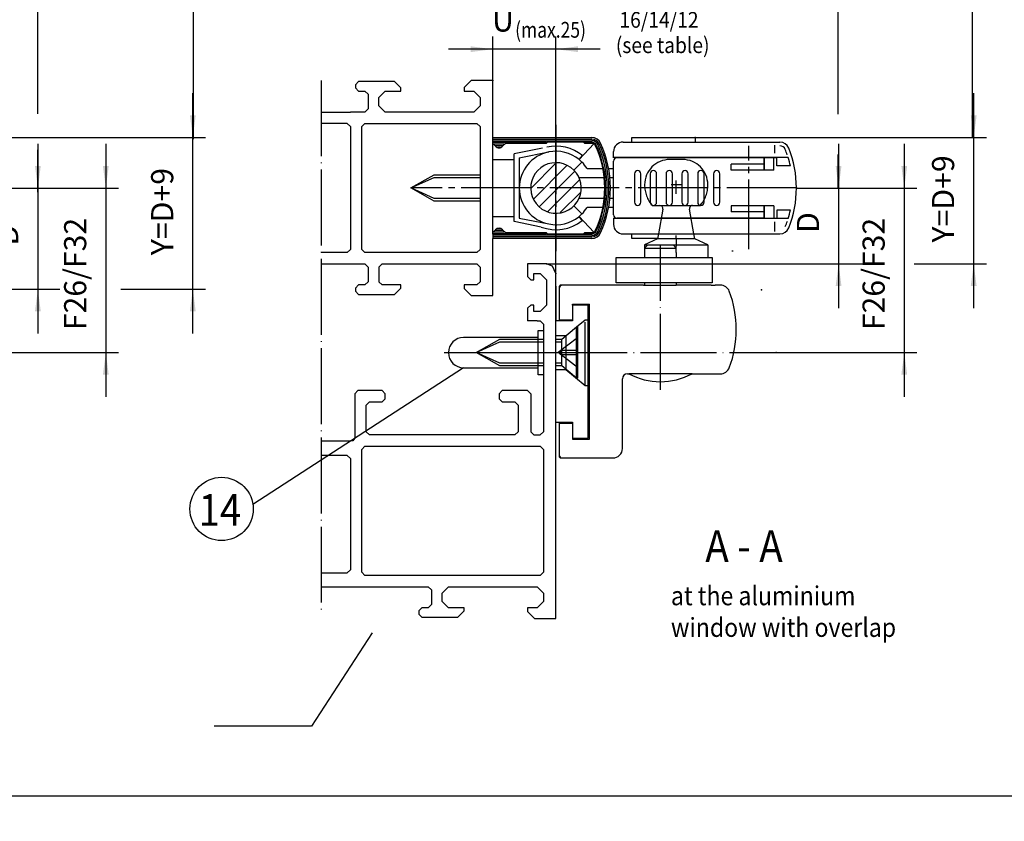
# Model space of a CAD drawing. Units: millimetres. Extents: x -1291 to -460, y 1049 to 1633.
# Drawn here: x -1056 to -901, y 1296 to 1423 of the extents above; entities that cross this region are included whole.
import ezdxf

# ---------------------------------------------------------------- set-up
doc = ezdxf.new("R2010")
doc.units = ezdxf.units.MM
for name, pattern in [('DASH_CENTER', [14, 11, -1, 1, -1]), ('DOT_CENTER', [14, 12, -1, 0, -1]), ('LONG_DASHED', [15, 10, -5])]:
    doc.linetypes.add(name, pattern=pattern)
doc.layers.add('1', color=7, linetype='Continuous')
doc.layers.add('VollBreit', color=7, linetype='Continuous')
doc.styles.add('CONVERTER_13', font='txt.shx', dxfattribs={"width": 0.891})
doc.styles.add('CONVERTER_14', font='txt.shx', dxfattribs={"width": 0.81})
doc.dimstyles.new('ME10_DIM_13', dxfattribs={"dimtxt": 3.5, "dimasz": 3.5, "dimexe": 2, "dimexo": 0, "dimgap": 2, "dimtad": 1, "dimzin": 12, "dimdsep": 46, "dimtxsty": 'CONVERTER_14', "dimsah": 1, "dimcen": 0.09, "dimclrd": 3, "dimclre": 3, "dimclrt": 4, "dimadec": 0, "dimazin": 0, "dimtfac": 1, "dimtdec": 4, "dimtix": 1, "dimtmove": 0, "dimatfit": 3, "dimfxl": 1, "dimtolj": 1, "dimtzin": 0, "dimarcsym": 0})
doc.dimstyles.new('ME10_DIM_17', dxfattribs={"dimtxt": 3.5, "dimasz": 3.5, "dimexe": 2, "dimexo": 0, "dimgap": 2, "dimtad": 1, "dimzin": 12, "dimdsep": 46, "dimtxsty": 'CONVERTER_14', "dimsah": 1, "dimcen": 0.09, "dimclrd": 3, "dimclre": 3, "dimclrt": 4, "dimadec": 0, "dimazin": 0, "dimtfac": 1, "dimtdec": 4, "dimtix": 1, "dimtmove": 0, "dimatfit": 3, "dimfxl": 1, "dimtolj": 1, "dimtzin": 0, "dimarcsym": 0})
doc.dimstyles.new('ME10_DIM_18', dxfattribs={"dimtxt": 3.5, "dimasz": 3.5, "dimexe": 2, "dimexo": 0, "dimgap": 2, "dimtad": 1, "dimzin": 12, "dimdsep": 46, "dimtxsty": 'CONVERTER_14', "dimsah": 1, "dimcen": 0.09, "dimclrd": 3, "dimclre": 3, "dimclrt": 4, "dimadec": 0, "dimazin": 0, "dimtfac": 1, "dimtdec": 4, "dimtix": 1, "dimtmove": 0, "dimatfit": 3, "dimfxl": 1, "dimtolj": 1, "dimtzin": 0, "dimarcsym": 0})
doc.dimstyles.new('ME10_DIM_19', dxfattribs={"dimtxt": 3.5, "dimasz": 3.5, "dimexe": 2, "dimexo": 0, "dimgap": 2, "dimtad": 1, "dimzin": 12, "dimdsep": 46, "dimtxsty": 'CONVERTER_14', "dimsah": 1, "dimcen": 0.09, "dimclrd": 3, "dimclre": 3, "dimclrt": 4, "dimadec": 0, "dimazin": 0, "dimtfac": 1, "dimtdec": 4, "dimtix": 1, "dimtmove": 0, "dimatfit": 3, "dimfxl": 1, "dimtolj": 1, "dimtzin": 0, "dimarcsym": 0})
doc.dimstyles.new('ME10_DIM_20', dxfattribs={"dimtxt": 3.5, "dimasz": 3.5, "dimexe": 2, "dimexo": 0, "dimgap": 2, "dimtad": 1, "dimzin": 12, "dimdsep": 46, "dimtxsty": 'CONVERTER_14', "dimsah": 1, "dimcen": 0.09, "dimclrd": 3, "dimclre": 3, "dimclrt": 4, "dimadec": 0, "dimazin": 0, "dimtfac": 1, "dimtdec": 4, "dimtix": 1, "dimtmove": 0, "dimatfit": 3, "dimfxl": 1, "dimtolj": 1, "dimtzin": 0, "dimarcsym": 0})
doc.dimstyles.new('ME10_DIM_22', dxfattribs={"dimtxt": 3.5, "dimasz": 3.5, "dimexe": 2, "dimexo": 0, "dimgap": 2, "dimtad": 1, "dimzin": 12, "dimdsep": 46, "dimtxsty": 'CONVERTER_14', "dimsah": 1, "dimcen": 0.09, "dimclrd": 3, "dimclre": 3, "dimclrt": 4, "dimadec": 0, "dimazin": 0, "dimtfac": 1, "dimtdec": 4, "dimtix": 1, "dimtmove": 0, "dimatfit": 3, "dimfxl": 1, "dimtolj": 1, "dimtzin": 0, "dimarcsym": 0})
doc.dimstyles.new('ME10_DIM_23', dxfattribs={"dimtxt": 3.5, "dimasz": 3.5, "dimexe": 2, "dimexo": 0, "dimgap": 2, "dimtad": 1, "dimzin": 12, "dimdsep": 46, "dimtxsty": 'CONVERTER_14', "dimsah": 1, "dimcen": 0.09, "dimclrd": 3, "dimclre": 3, "dimclrt": 4, "dimadec": 0, "dimazin": 0, "dimtfac": 1, "dimtdec": 4, "dimtix": 1, "dimtmove": 0, "dimatfit": 3, "dimfxl": 1, "dimtolj": 1, "dimtzin": 0, "dimarcsym": 0})

# ---------------------------------------------------------------- blocks, each defined once
blk = doc.blocks.new('*D62')
at = {"layer": '1', "color": 3, "linetype": 'Continuous', "transparency": 16777216}
for p, q in [((-981.47, 1413.23), (-981.47, 1420.16)), ((-971.47, 1382.73), (-971.47, 1420.16)), ((-981.47, 1418.16), (-988.47, 1418.16)), ((-971.47, 1418.16), (-981.47, 1418.16)), ((-964.47, 1418.16), (-971.47, 1418.16))]:
    blk.add_line(p, q, dxfattribs=at)
at = {"layer": '1', "color": 3, "transparency": 16777216}
for points in [[(-984.97, 1417.7), (-984.97, 1418.62), (-981.47, 1418.16)], [(-967.97, 1418.62), (-967.97, 1417.7), (-971.47, 1418.16)]]:
    blk.add_solid(points, dxfattribs=at)
at = {"layer": '1', "color": 4, "transparency": 16777216, "insert": (-981.57, 1419.85), "char_height": 3.5, "attachment_point": 7, "rotation": 0.0003, "line_spacing_factor": 0.60024, "style": 'CONVERTER_14'}
blk.add_mtext('Ü', dxfattribs=at)
blk = doc.blocks.new('*D66')
at = {"layer": '1', "color": 3, "linetype": 'Continuous', "transparency": 16777216}
for p, q in [((-1053.36, 1403.23), (-1053.36, 1396.23)), ((-1057.59, 1396.23), (-1051.36, 1396.23)), ((-1053.36, 1396.23), (-1053.36, 1380.23)), ((-1109.32, 1380.23), (-1051.36, 1380.23)), ((-1053.36, 1380.23), (-1053.36, 1373.23))]:
    blk.add_line(p, q, dxfattribs=at)
at = {"layer": '1', "color": 3, "transparency": 16777216}
for points in [[(-1053.82, 1399.73), (-1052.9, 1399.73), (-1053.36, 1396.23)], [(-1052.9, 1376.73), (-1053.82, 1376.73), (-1053.36, 1380.23)]]:
    blk.add_solid(points, dxfattribs=at)
at = {"layer": '1', "color": 4, "transparency": 16777216, "insert": (-1055.36, 1387.13), "char_height": 3.5, "attachment_point": 7, "rotation": 90, "line_spacing_factor": 0.60024, "style": 'CONVERTER_14'}
blk.add_mtext('D', dxfattribs=at)
blk = doc.blocks.new('*D67')
at = {"layer": '1', "color": 3, "linetype": 'Continuous', "transparency": 16777216}
for p, q in [((-1042.62, 1403.23), (-1042.62, 1396.23)), ((-1057.59, 1396.23), (-1040.62, 1396.23)), ((-1042.62, 1396.23), (-1042.62, 1370.23)), ((-1103.57, 1370.23), (-1040.62, 1370.23)), ((-1042.62, 1370.23), (-1042.62, 1363.23))]:
    blk.add_line(p, q, dxfattribs=at)
at = {"layer": '1', "color": 3, "transparency": 16777216}
for points in [[(-1043.08, 1399.73), (-1042.16, 1399.73), (-1042.62, 1396.23)], [(-1042.16, 1366.73), (-1043.08, 1366.73), (-1042.62, 1370.23)]]:
    blk.add_solid(points, dxfattribs=at)
at = {"layer": '1', "color": 4, "transparency": 16777216, "insert": (-1044.62, 1373.78), "char_height": 3.5, "attachment_point": 7, "rotation": 90, "line_spacing_factor": 0.60024, "style": 'CONVERTER_14'}
blk.add_mtext('F26/F32', dxfattribs=at)
blk = doc.blocks.new('*D68')
at = {"layer": '1', "color": 3, "linetype": 'Continuous', "transparency": 16777216}
for p, q in [((-926.8, 1403.23), (-926.8, 1396.23)), ((-933.47, 1396.23), (-924.8, 1396.23)), ((-926.8, 1396.23), (-926.8, 1384.23)), ((-972.97, 1384.23), (-924.8, 1384.23)), ((-926.8, 1384.23), (-926.8, 1377.23))]:
    blk.add_line(p, q, dxfattribs=at)
at = {"layer": '1', "color": 3, "transparency": 16777216}
for points in [[(-927.26, 1399.73), (-926.34, 1399.73), (-926.8, 1396.23)], [(-926.34, 1380.73), (-927.26, 1380.73), (-926.8, 1384.23)]]:
    blk.add_solid(points, dxfattribs=at)
at = {"layer": '1', "color": 4, "transparency": 16777216, "insert": (-928.8, 1389.13), "char_height": 3.5, "attachment_point": 7, "rotation": 90, "line_spacing_factor": 0.60024, "style": 'CONVERTER_14'}
blk.add_mtext('D', dxfattribs=at)
blk = doc.blocks.new('*D69')
at = {"layer": '1', "color": 3, "linetype": 'Continuous', "transparency": 16777216}
for p, q in [((-916.42, 1403.23), (-916.42, 1396.23)), ((-933.47, 1396.23), (-914.42, 1396.23)), ((-916.42, 1396.23), (-916.42, 1370.23)), ((-936.66, 1370.23), (-914.42, 1370.23)), ((-916.42, 1370.23), (-916.42, 1363.23))]:
    blk.add_line(p, q, dxfattribs=at)
at = {"layer": '1', "color": 3, "transparency": 16777216}
for points in [[(-916.88, 1399.73), (-915.96, 1399.73), (-916.42, 1396.23)], [(-915.96, 1366.73), (-916.88, 1366.73), (-916.42, 1370.23)]]:
    blk.add_solid(points, dxfattribs=at)
at = {"layer": '1', "color": 4, "transparency": 16777216, "insert": (-918.42, 1373.78), "char_height": 3.5, "attachment_point": 7, "rotation": 90, "line_spacing_factor": 0.60024, "style": 'CONVERTER_14'}
blk.add_mtext('F26/F32', dxfattribs=at)
blk = doc.blocks.new('*D71')
at = {"layer": '1', "color": 3, "linetype": 'Continuous', "transparency": 16777216}
for p, q in [((-1028.87, 1404.23), (-1028.87, 1411.23)), ((-1077.32, 1404.23), (-1026.87, 1404.23)), ((-1028.87, 1380.23), (-1028.87, 1404.23)), ((-1109.32, 1380.23), (-1049.88, 1380.23)), ((-1040.25, 1380.23), (-1026.87, 1380.23)), ((-1028.87, 1373.23), (-1028.87, 1380.23))]:
    blk.add_line(p, q, dxfattribs=at)
at = {"layer": '1', "color": 3, "transparency": 16777216}
for points in [[(-1029.33, 1407.73), (-1028.41, 1407.73), (-1028.87, 1404.23)], [(-1028.41, 1376.73), (-1029.33, 1376.73), (-1028.87, 1380.23)]]:
    blk.add_solid(points, dxfattribs=at)
at = {"layer": '1', "color": 4, "transparency": 16777216, "insert": (-1030.87, 1385.62), "char_height": 3.5, "attachment_point": 7, "rotation": 90, "line_spacing_factor": 0.60024, "style": 'CONVERTER_14'}
blk.add_mtext('Y=D+9', dxfattribs=at)
blk = doc.blocks.new('*D72')
at = {"layer": '1', "color": 3, "linetype": 'Continuous', "transparency": 16777216}
for p, q in [((-905.44, 1404.23), (-905.44, 1411.23)), ((-949.47, 1404.23), (-903.44, 1404.23)), ((-905.44, 1384.23), (-905.44, 1404.23)), ((-972.97, 1384.23), (-922.95, 1384.23)), ((-914.83, 1384.23), (-903.44, 1384.23)), ((-905.44, 1377.23), (-905.44, 1384.23))]:
    blk.add_line(p, q, dxfattribs=at)
at = {"layer": '1', "color": 3, "transparency": 16777216}
for points in [[(-905.91, 1407.73), (-904.98, 1407.73), (-905.44, 1404.23)], [(-904.98, 1380.73), (-905.91, 1380.73), (-905.44, 1384.23)]]:
    blk.add_solid(points, dxfattribs=at)
at = {"layer": '1', "color": 4, "transparency": 16777216, "insert": (-907.44, 1387.62), "char_height": 3.5, "attachment_point": 7, "rotation": 90, "line_spacing_factor": 0.60024, "style": 'CONVERTER_14'}
blk.add_mtext('Y=D+9', dxfattribs=at)
blk = doc.blocks.new('Einbauzeichnung__38', base_point=(-762.8, 1296.2))
at = {"color": 1, "linetype": 'Continuous'}
blk.add_line((-762.8, 1296.2), (-762.8, 1296.2), dxfattribs=at)
blk = doc.blocks.new('Profile__39', base_point=(-762.8, 1296.2))
at = {"layer": '1'}
blk.add_blockref('Einbauzeichnung__38', (-762.8, 1296.2), dxfattribs=at)
blk = doc.blocks.new('rahmen__40', base_point=(-762.8, 1296.2))
at = {"layer": '1'}
blk.add_blockref('Profile__39', (-762.8, 1296.2), dxfattribs=at)
blk = doc.blocks.new('Schnitt_A-A', base_point=(-762.8, 1296.2))
at = {"color": 1, "linetype": 'Continuous'}
blk.add_line((-762.8, 1296.2), (-762.8, 1296.2), dxfattribs=at)
blk = doc.blocks.new('40444-1-0125', base_point=(-938.97, 1380.15))
at = {"color": 7}
blk.add_point((-938.97, 1380.15), dxfattribs=at)
blk = doc.blocks.new('40444-0-001', base_point=(-853.25, 1341.21))
at = {"layer": 'VollBreit', "color": 7, "linetype": 'LONG_DASHED'}
blk.add_line((-943.49, 1386.23), (-943.7, 1386.23), dxfattribs=at)
for name in ['rahmen__40', 'Schnitt_A-A']:
    blk.add_blockref(name, (-762.8, 1296.2))
at = {"layer": '1'}
blk.add_blockref('40444-1-0125', (-938.97, 1380.15), dxfattribs=at)
blk = doc.blocks.new('Kappe', base_point=(-996.74, 1357.13))
at = {"color": 4, "linetype": 'Continuous'}
for p, q in [((-1112.02, 1372.63), (-1123.82, 1372.63)), ((-1112.02, 1373.73), (-1111.22, 1373.73)), ((-1112.02, 1366.73), (-1112.02, 1373.73)), ((-974.27, 1372.63), (-986.07, 1372.63)), ((-974.27, 1366.73), (-974.27, 1373.73)), ((-974.27, 1373.73), (-973.47, 1373.73)), ((-868.05, 1371.73), (-867.25, 1371.73)), ((-868.05, 1364.73), (-868.05, 1371.73)), ((-868.05, 1370.63), (-879.85, 1370.63)), ((-1123.82, 1367.83), (-1112.02, 1367.83)), ((-1111.22, 1366.73), (-1112.02, 1366.73)), ((-986.07, 1367.83), (-974.27, 1367.83)), ((-973.47, 1366.73), (-974.27, 1366.73)), ((-879.85, 1365.83), (-868.05, 1365.83)), ((-867.25, 1364.73), (-868.05, 1364.73))]:
    blk.add_line(p, q, dxfattribs=at)
at = {"color": 3, "linetype": 'DASH_CENTER'}
for p, q in [((-1123.72, 1370.23), (-1111.22, 1370.23)), ((-985.97, 1370.23), (-973.47, 1370.23)), ((-879.75, 1368.23), (-867.25, 1368.23))]:
    blk.add_line(p, q, dxfattribs=at)
at = {"color": 4, "linetype": 'Continuous'}
for centre, start, end in [((-1123.82, 1370.23), 90, 180), ((-986.07, 1370.23), 90, 180), ((-1123.82, 1370.23), 180, 270), ((-986.07, 1370.23), 180, 270), ((-879.85, 1368.23), 90, 180), ((-879.85, 1368.23), 180, 270)]:
    blk.add_arc(centre, 2.4, start, end, dxfattribs=at)
at = {"layer": '1', "color": 3, "linetype": 'Continuous'}
blk.add_line((-986.07, 1367.83), (-1019.38, 1346.23), dxfattribs=at)
at = {"layer": '1', "color": 4, "linetype": 'Continuous'}
blk.add_circle((-1024.33, 1345.53), 5, dxfattribs=at)
at = {"layer": '1', "color": 4, "style": 'CONVERTER_13', "width": 0.891}
blk.add_text('14', height=5, dxfattribs=at).set_placement((-1027.97, 1342.87))
blk = doc.blocks.new('TO0', base_point=(-875.497, 1341.241))
at = {"layer": '1', "linetype": 'Continuous'}
h = blk.add_hatch(dxfattribs=at)
h.set_pattern_fill('_USER', color=3, scale=1.5, angle=45, pattern_type=0)
h.set_pattern_definition([(45, (0, 0), (-1.0606602, 1.0606602), [])])
h.paths.add_polyline_path([(-975.467, 1396.234), (-975.325, 1395.178), (-974.954, 1394.273), (-974.183, 1393.297), (-973.639, 1392.875), (-973.042, 1392.557), (-972.088, 1392.282), (-971.467, 1392.234), (-970.209, 1392.437), (-969.297, 1392.874), (-968.639, 1393.405), (-967.801, 1394.634), (-967.467, 1396.234), (-967.676, 1397.509), (-968.188, 1398.524), (-969.161, 1399.502), (-970.295, 1400.058), (-972.145, 1400.176), (-973.809, 1399.477), (-974.932, 1398.232), (-975.39, 1397.017)])
at = {"color": 3, "linetype": 'Continuous'}
for p, q in [((-1028.836, 1436.047), (-1028.836, 1403.922)), ((-905.706, 1436.047), (-905.706, 1404.189)), ((-1053.423, 1428.047), (-1053.423, 1407.936)), ((-926.923, 1428.047), (-926.923, 1407.877)), ((-1053.423, 1402.249), (-1053.423, 1395.557)), ((-926.923, 1401.526), (-926.923, 1396.199))]:
    blk.add_line(p, q, dxfattribs=at)
at = {"color": 4, "linetype": 'Continuous'}
for p, q in [((-984.867, 1413.234), (-985.967, 1412.134)), ((-981.467, 1413.234), (-984.867, 1413.234)), ((-981.467, 1388.915), (-981.467, 1413.234)), ((-1002.667, 1413.034), (-1003.167, 1412.534)), ((-1003.167, 1412.534), (-1003.167, 1412.034)), ((-1003.167, 1412.034), (-1002.667, 1411.534)), ((-996.967, 1413.034), (-1002.667, 1413.034)), ((-995.967, 1412.034), (-996.967, 1413.034)), ((-995.967, 1411.534), (-995.967, 1412.034)), ((-985.967, 1412.134), (-985.967, 1411.534)), ((-1002.667, 1411.534), (-1001.667, 1411.534)), ((-1001.667, 1411.534), (-1001.167, 1411.034)), ((-1001.167, 1411.034), (-1001.167, 1408.734)), ((-999.467, 1410.534), (-998.467, 1411.534)), ((-999.467, 1409.234), (-999.467, 1410.534)), ((-998.467, 1411.534), (-995.967, 1411.534)), ((-985.967, 1411.534), (-984.467, 1411.534)), ((-984.467, 1411.534), (-983.467, 1410.534)), ((-983.467, 1410.534), (-983.467, 1409.234)), ((-1001.167, 1408.734), (-1001.667, 1408.234)), ((-998.467, 1408.234), (-999.467, 1409.234)), ((-983.467, 1409.234), (-984.467, 1408.234)), ((-1008.566, 1408.234), (-1003.967, 1408.234)), ((-1001.667, 1408.234), (-1003.967, 1408.234)), ((-984.467, 1408.234), (-998.467, 1408.234)), ((-1004.467, 1406.434), (-1003.967, 1405.934)), ((-1003.967, 1405.934), (-1003.967, 1386.534)), ((-1002.167, 1405.934), (-1001.667, 1406.434)), ((-1002.167, 1386.534), (-1002.167, 1405.934)), ((-1001.667, 1406.434), (-983.967, 1406.434)), ((-983.967, 1406.434), (-983.467, 1405.934)), ((-983.467, 1405.934), (-983.467, 1386.534)), ((-959.467, 1403.484), (-959.467, 1404.234)), ((-959.467, 1404.234), (-949.467, 1404.234)), ((-949.467, 1404.234), (-949.467, 1403.484)), ((-973.58, 1402.54), (-978.067, 1401.637)), ((-967.808, 1400.734), (-965.467, 1403.234)), ((-981.467, 1400.734), (-978.067, 1400.734)), ((-978.067, 1390.922), (-978.067, 1401.637)), ((-977.267, 1400.984), (-972.61, 1401.92)), ((-977.267, 1400.984), (-977.267, 1391.484)), ((-967.808, 1400.734), (-967.303, 1401.354)), ((-968.639, 1399.062), (-967.366, 1400.335)), ((-966.565, 1399.334), (-964.068, 1399.334)), ((-963.152, 1399.334), (-962.467, 1399.334)), ((-963.841, 1397.834), (-967.801, 1397.834)), ((-962.467, 1397.834), (-962.943, 1397.834)), ((-967.801, 1394.634), (-963.841, 1394.634)), ((-962.943, 1394.634), (-962.467, 1394.634)), ((-968.639, 1393.405), (-967.366, 1392.132)), ((-964.068, 1393.134), (-966.565, 1393.134)), ((-962.467, 1393.134), (-963.152, 1393.134)), ((-981.467, 1391.734), (-978.067, 1391.734)), ((-977.267, 1391.484), (-972.61, 1390.548)), ((-967.851, 1391.699), (-967.346, 1391.078)), ((-967.808, 1391.734), (-965.467, 1389.234)), ((-973.832, 1390.07), (-978.067, 1390.922)), ((-981.467, 1379.234), (-981.467, 1388.265)), ((-959.467, 1388.234), (-959.467, 1388.984)), ((-955.399, 1388.234), (-959.467, 1388.234)), ((-952.467, 1387.234), (-947.467, 1387.234)), ((-947.467, 1387.234), (-947.467, 1385.234)), ((-1003.967, 1386.534), (-1004.467, 1386.034)), ((-1001.667, 1386.034), (-1002.167, 1386.534)), ((-983.967, 1386.034), (-1001.667, 1386.034)), ((-983.467, 1386.534), (-983.967, 1386.034)), ((-961.967, 1385.234), (-957.617, 1385.234)), ((-961.967, 1381.234), (-961.967, 1385.234)), ((-952.467, 1385.234), (-946.807, 1385.234)), ((-946.807, 1385.234), (-946.807, 1381.234)), ((-1008.566, 1384.234), (-1001.667, 1384.234)), ((-1001.667, 1384.234), (-1001.167, 1383.734)), ((-1001.167, 1383.734), (-1001.167, 1381.434)), ((-999.467, 1383.734), (-998.967, 1384.234)), ((-998.967, 1384.234), (-991.467, 1384.234)), ((-991.467, 1384.234), (-990.467, 1384.234)), ((-990.467, 1384.234), (-983.967, 1384.234)), ((-983.967, 1384.234), (-983.467, 1383.734)), ((-972.967, 1384.234), (-975.967, 1384.234)), ((-975.967, 1384.234), (-975.967, 1382.234)), ((-972.027, 1383.904), (-972.967, 1384.234)), ((-971.467, 1382.734), (-972.027, 1383.904)), ((-975.967, 1382.234), (-975.467, 1381.734)), ((-974.967, 1382.734), (-973.967, 1382.734)), ((-974.967, 1381.734), (-974.967, 1382.734)), ((-973.967, 1382.734), (-972.967, 1381.734)), ((-971.467, 1372.884), (-971.467, 1382.734)), ((-1002.667, 1380.934), (-1003.167, 1380.434)), ((-1003.167, 1380.434), (-1003.167, 1379.934)), ((-1001.667, 1380.934), (-1002.667, 1380.934)), ((-1001.167, 1381.434), (-1001.667, 1380.934)), ((-998.967, 1380.934), (-999.467, 1381.434)), ((-998.467, 1380.934), (-998.967, 1380.934)), ((-998.146, 1380.934), (-998.467, 1380.934)), ((-995.967, 1380.934), (-998.146, 1380.934)), ((-996.967, 1379.434), (-995.967, 1380.434)), ((-995.967, 1380.434), (-995.967, 1380.934)), ((-985.967, 1380.934), (-985.967, 1380.334)), ((-983.967, 1380.934), (-985.967, 1380.934)), ((-983.467, 1381.434), (-983.967, 1380.934)), ((-975.467, 1381.734), (-974.967, 1381.734)), ((-972.967, 1381.734), (-972.967, 1377.734)), ((-970.967, 1380.584), (-970.967, 1375.384)), ((-957.617, 1380.884), (-970.667, 1380.884)), ((-952.467, 1381.234), (-961.967, 1381.234)), ((-952.317, 1380.884), (-952.467, 1380.884)), ((-951.967, 1380.884), (-952.317, 1380.884)), ((-946.967, 1380.884), (-951.967, 1380.884)), ((-945.476, 1380.884), (-946.304, 1380.884)), ((-1003.167, 1379.934), (-1002.667, 1379.434)), ((-1002.667, 1379.434), (-996.967, 1379.434)), ((-985.967, 1380.334), (-984.867, 1379.234)), ((-984.867, 1379.234), (-981.467, 1379.234)), ((-975.467, 1377.734), (-975.967, 1377.234)), ((-974.967, 1377.734), (-975.467, 1377.734)), ((-974.967, 1376.734), (-974.967, 1377.734)), ((-972.967, 1377.734), (-973.967, 1376.734)), ((-968.867, 1377.734), (-968.867, 1377.884)), ((-968.867, 1377.884), (-966.167, 1377.884)), ((-966.167, 1356.584), (-966.167, 1377.884)), ((-975.967, 1377.234), (-975.967, 1375.234)), ((-973.967, 1376.734), (-974.967, 1376.734)), ((-974.467, 1375.234), (-973.967, 1375.234)), ((-973.967, 1375.234), (-973.467, 1374.734)), ((-970.967, 1375.384), (-968.867, 1375.384)), ((-971.467, 1365.134), (-971.467, 1367.584)), ((-960.167, 1366.884), (-959.967, 1366.884)), ((-949.967, 1366.884), (-945.476, 1366.884)), ((-960.967, 1355.084), (-960.967, 1366.084)), ((-1002.767, 1364.234), (-1003.267, 1363.734)), ((-1003.267, 1363.734), (-1003.267, 1356.734)), ((-998.967, 1364.234), (-1002.767, 1364.234)), ((-998.467, 1363.734), (-998.967, 1364.234)), ((-998.467, 1362.934), (-998.467, 1363.734)), ((-979.967, 1364.234), (-980.467, 1363.734)), ((-980.467, 1363.734), (-980.467, 1362.934)), ((-975.967, 1364.234), (-979.967, 1364.234)), ((-975.967, 1364.234), (-975.467, 1363.734)), ((-1001.467, 1361.934), (-1000.967, 1362.434)), ((-1001.467, 1357.734), (-1001.467, 1361.934)), ((-1000.967, 1362.434), (-998.967, 1362.434)), ((-998.967, 1362.434), (-998.467, 1362.934)), ((-980.467, 1362.934), (-979.967, 1362.434)), ((-979.967, 1362.434), (-977.967, 1362.434)), ((-977.967, 1362.434), (-977.467, 1361.934)), ((-977.467, 1361.934), (-977.467, 1361.434)), ((-973.467, 1360.434), (-973.467, 1357.734)), ((-971.467, 1328.234), (-971.467, 1359.734)), ((-970.967, 1359.084), (-968.867, 1359.084)), ((-970.967, 1359.084), (-970.967, 1353.884)), ((-1000.967, 1357.234), (-1001.467, 1357.734)), ((-977.967, 1357.234), (-1000.967, 1357.234)), ((-977.967, 1357.234), (-977.467, 1357.734)), ((-975.467, 1357.734), (-974.967, 1357.234)), ((-973.967, 1357.234), (-973.467, 1357.734)), ((-1003.967, 1356.234), (-1008.566, 1356.234)), ((-1003.577, 1356.274), (-1003.967, 1356.234)), ((-1003.267, 1356.734), (-1003.577, 1356.274)), ((-968.867, 1356.734), (-968.867, 1356.584)), ((-968.867, 1356.584), (-966.167, 1356.584)), ((-1004.467, 1354), (-1003.967, 1353.5)), ((-1002.167, 1354.934), (-1001.667, 1355.434)), ((-1002.167, 1335.534), (-1002.167, 1354.934)), ((-1001.667, 1355.434), (-973.967, 1355.434)), ((-973.967, 1355.434), (-973.467, 1354.934)), ((-973.467, 1354.934), (-973.467, 1335.534)), ((-1003.967, 1353.5), (-1003.967, 1335.934)), ((-970.667, 1353.584), (-962.467, 1353.584)), ((-1008.566, 1335.434), (-1004.467, 1335.434)), ((-1003.967, 1335.934), (-1004.467, 1335.434)), ((-1001.667, 1335.034), (-1002.167, 1335.534)), ((-973.467, 1335.534), (-973.967, 1335.034)), ((-973.967, 1335.034), (-1001.667, 1335.034)), ((-1008.566, 1333.234), (-991.667, 1333.234)), ((-991.667, 1333.234), (-991.167, 1332.734)), ((-991.167, 1332.734), (-991.167, 1330.434)), ((-989.467, 1332.234), (-988.467, 1333.234)), ((-989.467, 1330.934), (-989.467, 1332.234)), ((-988.467, 1333.234), (-974.467, 1333.234)), ((-974.467, 1333.234), (-973.467, 1332.234)), ((-973.467, 1332.234), (-973.467, 1330.934)), ((-988.467, 1329.934), (-989.467, 1330.934)), ((-973.467, 1330.934), (-974.467, 1329.934)), ((-992.667, 1329.934), (-993.167, 1329.434)), ((-993.167, 1329.434), (-993.167, 1328.934)), ((-991.667, 1329.934), (-992.667, 1329.934)), ((-991.167, 1330.434), (-991.667, 1329.934)), ((-985.967, 1329.934), (-988.467, 1329.934)), ((-986.967, 1328.434), (-985.967, 1329.434)), ((-985.967, 1329.434), (-985.967, 1329.934)), ((-975.967, 1329.934), (-975.967, 1329.334)), ((-974.467, 1329.934), (-975.967, 1329.934)), ((-975.967, 1329.334), (-974.867, 1328.234)), ((-993.167, 1328.934), (-992.667, 1328.434)), ((-992.667, 1328.434), (-986.967, 1328.434)), ((-974.867, 1328.234), (-971.467, 1328.234))]:
    blk.add_line(p, q, dxfattribs=at)
at = {"color": 3, "linetype": 'DASH_CENTER'}
for p, q in [((-971.467, 1406.234), (-971.467, 1386.234)), ((-940.967, 1386.567), (-940.967, 1402.9)), ((-933.467, 1396.234), (-994.209, 1396.234)), ((-952.467, 1388.198), (-952.467, 1388.734)), ((-952.467, 1386.067), (-952.467, 1387.071)), ((-989.163, 1370.234), (-972.222, 1370.234))]:
    blk.add_line(p, q, dxfattribs=at)
at = {"color": 3, "linetype": 'LONG_DASHED'}
blk.add_line((-957.467, 1386.734), (-952.467, 1386.734), dxfattribs=at)
at = {"color": 1, "linetype": 'Continuous'}
blk.add_line((-1155.796, 1300.196), (-632.637, 1300.196), dxfattribs=at)
at = {"color": 4, "linetype": 'Continuous'}
for centre, radius, start, end in [((-971.467, 1396.234), 6.6, 50.88373, 102.5757), ((-971.467, 1396.234), 5.8, 101.36858, 258.63118), ((-971.467, 1396.234), 5.8, 50.88368, 101.36858), ((-971.467, 1396.234), 5.8, 45.0017, 50.88368), ((-971.467, 1396.234), 4, 45.00124, 336.42189), ((-971.467, 1396.234), 5.8, 32.30832, 45.0017), ((-971.467, 1396.234), 4, 336.42188, 45.00124), ((-971.467, 1396.234), 5.8, 314.9983, 327.69168), ((-971.467, 1396.234), 5.8, 258.63118, 308.57092), ((-971.467, 1396.234), 5.8, 309.11632, 314.99829), ((-971.467, 1396.234), 6.6, 249.09952, 308.63631), ((-945.476, 1379.384), 1.5, 20.78356, 90), ((-959.967, 1373.884), 17, 339.21644, 0), ((-945.476, 1368.384), 1.5, 270, 339.21644)]:
    blk.add_arc(centre, radius, start, end, dxfattribs=at)
at = {"color": 1, "linetype": 'Continuous'}
blk.add_arc((-971.467, 1396.234), 5.8, 308.57092, 309.11632, dxfattribs=at)
at = {"layer": '1', "color": 3, "linetype": 'DOT_CENTER'}
for p, q in [((-1008.566, 1413.235), (-1008.566, 1328.808)), ((-951.449, 1396.734), (-953.279, 1396.734)), ((-952.467, 1388.198), (-952.467, 1387.071)), ((-954.967, 1364.333), (-954.967, 1387.234)), ((-972.222, 1370.234), (-936.66, 1370.234))]:
    blk.add_line(p, q, dxfattribs=at)
at = {"layer": '1', "color": 4, "linetype": 'Continuous'}
for p, q in [((-1004.467, 1406.434), (-1008.566, 1406.434)), ((-981.467, 1404.203), (-965.782, 1404.204)), ((-981.467, 1403.953), (-965.782, 1403.954)), ((-981.467, 1403.703), (-965.782, 1403.704)), ((-981.467, 1403.453), (-972.967, 1403.453)), ((-981.033, 1402.818), (-981.467, 1403.252)), ((-981.322, 1403.203), (-979.635, 1403.203)), ((-981.06, 1402.953), (-979.884, 1402.953)), ((-980.72, 1402.703), (-980.243, 1402.703)), ((-979.417, 1403.303), (-979.902, 1402.818)), ((-979.417, 1403.303), (-972.967, 1403.304)), ((-972.767, 1403.504), (-972.967, 1403.304)), ((-972.767, 1403.504), (-967.167, 1403.504)), ((-966.967, 1403.304), (-967.167, 1403.504)), ((-967.016, 1403.454), (-965.782, 1403.454)), ((-966.967, 1403.304), (-965.719, 1403.305)), ((-960.867, 1403.484), (-936.073, 1403.484)), ((-962.367, 1400.984), (-962.367, 1401.984)), ((-934.764, 1401.034), (-962.367, 1401.034)), ((-936.567, 1400.984), (-961.867, 1400.984)), ((-959.941, 1400.984), (-959.902, 1401.034)), ((-959.667, 1401.034), (-959.667, 1400.984)), ((-945.967, 1400.984), (-945.967, 1401.034)), ((-938.567, 1399.984), (-938.567, 1400.984)), ((-962.367, 1391.984), (-962.367, 1400.484)), ((-943.767, 1399.034), (-943.767, 1399.984)), ((-994.419, 1396.234), (-990.719, 1398.334)), ((-990.719, 1398.334), (-983.467, 1398.334)), ((-990.719, 1394.134), (-994.419, 1396.234)), ((-983.467, 1394.134), (-990.719, 1394.134)), ((-938.567, 1393.434), (-938.667, 1393.434)), ((-938.667, 1393.434), (-938.557, 1393.434)), ((-962.367, 1391.484), (-962.367, 1390.484)), ((-934.764, 1391.434), (-962.367, 1391.434)), ((-938.567, 1391.484), (-961.867, 1391.484)), ((-959.902, 1391.434), (-959.941, 1391.484)), ((-959.667, 1391.484), (-959.667, 1391.434)), ((-945.967, 1391.434), (-945.967, 1391.484)), ((-937.028, 1391.484), (-936.567, 1391.484)), ((-980.243, 1389.765), (-980.72, 1389.765)), ((-981.467, 1389.215), (-981.033, 1389.649)), ((-972.967, 1389.014), (-981.467, 1389.015)), ((-981.467, 1388.915), (-981.467, 1388.265)), ((-965.782, 1388.763), (-981.467, 1388.765)), ((-965.782, 1388.513), (-981.467, 1388.515)), ((-965.782, 1388.263), (-981.467, 1388.265)), ((-979.635, 1389.265), (-981.322, 1389.265)), ((-979.884, 1389.515), (-981.06, 1389.515)), ((-979.902, 1389.649), (-979.417, 1389.165)), ((-972.967, 1389.164), (-979.417, 1389.165)), ((-972.967, 1389.164), (-972.767, 1388.964)), ((-967.167, 1388.963), (-972.767, 1388.964)), ((-967.167, 1388.963), (-966.967, 1389.163)), ((-965.782, 1389.013), (-967.016, 1389.013)), ((-965.719, 1389.163), (-966.967, 1389.163)), ((-960.867, 1388.984), (-936.073, 1388.984)), ((-955.399, 1388.198), (-957.467, 1387.234)), ((-955.261, 1388.984), (-955.399, 1388.198)), ((-949.535, 1388.198), (-955.399, 1388.198)), ((-949.535, 1388.198), (-949.674, 1388.984)), ((-947.467, 1387.234), (-949.535, 1388.198)), ((-957.467, 1387.234), (-952.467, 1387.234)), ((-957.467, 1387.234), (-957.467, 1386.734)), ((-957.467, 1386.734), (-957.467, 1385.234)), ((-952.467, 1386.734), (-952.467, 1386.734)), ((-1004.467, 1386.034), (-1008.566, 1386.034)), ((-957.617, 1385.234), (-952.467, 1385.234)), ((-999.467, 1383.734), (-999.467, 1381.434)), ((-983.467, 1383.734), (-983.467, 1381.434)), ((-971.467, 1380.734), (-971.467, 1375.334)), ((-957.617, 1380.884), (-952.467, 1380.884)), ((-946.807, 1381.234), (-952.467, 1381.234)), ((-946.967, 1380.884), (-946.304, 1380.884)), ((-968.867, 1377.734), (-968.867, 1375.234)), ((-966.367, 1377.734), (-968.867, 1377.734)), ((-966.367, 1356.734), (-966.367, 1377.734)), ((-974.467, 1375.234), (-975.967, 1375.234)), ((-973.467, 1374.734), (-973.467, 1360.434)), ((-968.867, 1375.234), (-971.467, 1375.234)), ((-971.467, 1367.584), (-971.467, 1372.884)), ((-984.062, 1370.234), (-980.362, 1372.334)), ((-980.362, 1372.334), (-973.467, 1372.334)), ((-980.362, 1368.134), (-984.062, 1370.234)), ((-973.467, 1368.134), (-980.362, 1368.134)), ((-949.967, 1366.884), (-959.967, 1366.884)), ((-971.467, 1359.734), (-971.467, 1365.134)), ((-975.467, 1363.734), (-975.467, 1357.734)), ((-977.467, 1361.434), (-977.467, 1357.734)), ((-971.467, 1359.234), (-968.867, 1359.234)), ((-968.867, 1359.234), (-968.867, 1356.734)), ((-974.967, 1357.234), (-973.967, 1357.234)), ((-968.867, 1356.734), (-966.367, 1356.734)), ((-1004.467, 1354), (-1008.566, 1354))]:
    blk.add_line(p, q, dxfattribs=at)
at = {"layer": '1', "color": 7, "linetype": 'Continuous'}
for p, q in [((-936.867, 1401.755), (-936.867, 1403.008)), ((-938.557, 1400.984), (-938.557, 1399.034)), ((-937.028, 1399.034), (-937.028, 1400.984)), ((-936.567, 1399.734), (-936.567, 1400.984)), ((-938.567, 1399.984), (-943.767, 1399.984)), ((-938.567, 1399.034), (-938.567, 1399.984)), ((-934.425, 1399.734), (-936.567, 1399.734)), ((-959.067, 1398.484), (-959.067, 1393.984)), ((-958.067, 1393.984), (-958.067, 1398.484)), ((-956.567, 1398.484), (-956.567, 1393.984)), ((-955.567, 1393.984), (-955.567, 1398.484)), ((-954.067, 1398.484), (-954.067, 1393.984)), ((-953.067, 1393.984), (-953.067, 1398.484)), ((-951.567, 1398.484), (-951.567, 1393.984)), ((-950.567, 1393.984), (-950.567, 1398.484)), ((-949.067, 1398.484), (-949.067, 1393.984)), ((-948.067, 1393.984), (-948.067, 1398.484)), ((-946.567, 1398.484), (-946.567, 1393.984)), ((-945.567, 1393.984), (-945.567, 1398.484)), ((-937.028, 1399.034), (-943.767, 1399.034)), ((-938.667, 1393.434), (-943.767, 1393.434)), ((-943.767, 1393.434), (-943.767, 1392.484)), ((-938.557, 1391.484), (-938.557, 1393.434)), ((-937.028, 1393.434), (-938.557, 1393.434)), ((-937.028, 1393.434), (-937.028, 1391.484)), ((-938.567, 1392.484), (-943.767, 1392.484)), ((-936.567, 1392.734), (-936.567, 1391.484)), ((-934.425, 1392.734), (-936.567, 1392.734)), ((-936.867, 1389.349), (-936.867, 1390.867)), ((-957.467, 1381.234), (-957.467, 1380.884)), ((-952.467, 1381.234), (-952.467, 1380.884))]:
    blk.add_line(p, q, dxfattribs=at)
at = {"layer": '1', "color": 3, "linetype": 'LONG_DASHED'}
for p, q in [((-951.467, 1400.734), (-953.467, 1400.734)), ((-956.267, 1393.484), (-948.668, 1393.484)), ((-954.571, 1392.897), (-955.261, 1388.984)), ((-949.674, 1388.984), (-950.364, 1392.897)), ((-957.467, 1386.734), (-956.967, 1387.234)), ((-952.967, 1387.234), (-952.467, 1386.734)), ((-970.562, 1372.334), (-968.238, 1374.284)), ((-968.238, 1374.284), (-966.867, 1375.434)), ((-968.238, 1374.284), (-968.062, 1374.284)), ((-968.238, 1366.184), (-968.238, 1374.284)), ((-968.062, 1374.284), (-968.062, 1366.184)), ((-966.867, 1365.034), (-966.867, 1375.434)), ((-966.867, 1375.434), (-966.367, 1375.434)), ((-969.906, 1372.884), (-971.467, 1372.884)), ((-969.906, 1372.884), (-969.906, 1367.584)), ((-971.467, 1372.334), (-970.562, 1372.334)), ((-971.467, 1371.914), (-970.562, 1371.914)), ((-968.062, 1372.584), (-971.11, 1370.234)), ((-970.562, 1368.134), (-970.562, 1372.334)), ((-968.062, 1367.884), (-971.11, 1370.234)), ((-970.682, 1369.904), (-970.682, 1370.564)), ((-968.062, 1370.564), (-970.682, 1370.564)), ((-968.062, 1369.904), (-970.682, 1369.904)), ((-970.562, 1368.554), (-971.467, 1368.554)), ((-970.562, 1368.134), (-971.467, 1368.134)), ((-968.238, 1366.184), (-970.562, 1368.134)), ((-971.467, 1367.584), (-969.906, 1367.584)), ((-969.906, 1367.584), (-966.867, 1365.034))]:
    blk.add_line(p, q, dxfattribs=at)
at = {"layer": '1', "color": 3, "linetype": 'Continuous'}
for p, q in [((-994.419, 1396.234), (-990.719, 1397.914)), ((-990.719, 1397.914), (-983.467, 1397.914)), ((-990.719, 1394.554), (-994.419, 1396.234)), ((-983.467, 1394.554), (-990.719, 1394.554)), ((-938.567, 1393.434), (-938.567, 1391.484)), ((-938.567, 1391.484), (-937.028, 1391.484)), ((-952.467, 1386.067), (-952.467, 1385.234)), ((-984.062, 1370.234), (-980.362, 1371.914)), ((-980.362, 1371.914), (-973.467, 1371.914)), ((-980.362, 1368.554), (-984.062, 1370.234)), ((-973.467, 1368.554), (-980.362, 1368.554)), ((-966.867, 1365.034), (-966.367, 1365.034)), ((-1000.507, 1325.974), (-1010.108, 1311.213)), ((-1010.108, 1311.213), (-1025.52, 1311.213))]:
    blk.add_line(p, q, dxfattribs=at)
at = {"layer": '1', "color": 3, "linetype": 'DASH_CENTER'}
blk.add_line((-952.467, 1395.309), (-952.467, 1397.402), dxfattribs=at)
at = {"layer": '1', "color": 4, "linetype": 'LONG_DASHED'}
blk.add_line((-968.062, 1366.184), (-968.238, 1366.184), dxfattribs=at)
at = {"layer": '1', "color": 4, "linetype": 'Continuous'}
for centre, radius, start, end in [((-965.782, 1402.704), 1.5, 24.67361, 90.00629), ((-965.782, 1402.704), 1.25, 24.67361, 90.00629), ((-980.467, 1403.384), 0.8, 225, 315), ((-965.782, 1402.704), 1, 24.67361, 90.00629), ((-965.782, 1402.704), 0.75, 24.67361, 90.00629), ((-965.719, 1402.805), 0.5, 24.91049, 90.00169), ((-979.867, 1396.234), 16.1, 335.08951, 24.91049), ((-979.867, 1396.234), 16.25, 335.32639, 24.67361), ((-979.867, 1396.234), 16.5, 335.32639, 24.67361), ((-979.867, 1396.234), 16.75, 335.32639, 24.67361), ((-979.867, 1396.234), 17, 335.32639, 24.67361), ((-960.867, 1401.984), 1.5, 90, 180), ((-936.073, 1401.984), 1.5, 21.77531, 90), ((-950.467, 1396.234), 17, 338.22469, 21.77531), ((-961.867, 1400.484), 0.5, 90, 180), ((-961.867, 1391.984), 0.5, 180, 270), ((-980.467, 1389.084), 0.8, 45, 135), ((-960.867, 1390.484), 1.5, 180, 270), ((-936.073, 1390.484), 1.5, 270, 338.22469), ((-965.782, 1389.763), 0.75, 269.99371, 335.32639), ((-965.782, 1389.763), 1, 269.99371, 335.32639), ((-965.782, 1389.763), 1.25, 269.99371, 335.32639), ((-965.782, 1389.763), 1.5, 269.99371, 335.32639), ((-965.719, 1389.663), 0.5, 269.99831, 335.08951), ((-970.667, 1380.584), 0.3, 90, 180), ((-970.467, 1380.384), 0.5, 90, 180), ((-959.967, 1373.884), 17, 0, 20.78356), ((-960.167, 1366.084), 0.8, 90, 180), ((-960.167, 1366.084), 0.8, 90, 180), ((-954.967, 1376.259), 10.625, 241.92751, 298.07249), ((-970.467, 1354.084), 0.5, 180, 270), ((-962.467, 1355.084), 1.5, 270, 0), ((-970.667, 1353.884), 0.3, 180, 270)]:
    blk.add_arc(centre, radius, start, end, dxfattribs=at)
at = {"layer": '1', "color": 7, "linetype": 'Continuous'}
for centre, radius, start, end in [((-936.073, 1401.984), 0.92, 21.77531, 90), ((-950.467, 1396.234), 16.42, 18.69558, 21.77531), ((-950.467, 1396.234), 16.42, 12.30729, 16.99729), ((-958.567, 1398.484), 0.5, 0, 180), ((-956.067, 1398.484), 0.5, 0, 180), ((-953.567, 1398.484), 0.5, 0, 180), ((-951.067, 1398.484), 0.5, 0, 180), ((-948.567, 1398.484), 0.5, 0, 180), ((-946.067, 1398.484), 0.5, 0, 180), ((-958.567, 1393.984), 0.5, 180, 0), ((-956.067, 1393.984), 0.5, 180, 0), ((-953.567, 1393.984), 0.5, 180, 0), ((-951.067, 1393.984), 0.5, 180, 0), ((-948.567, 1393.984), 0.5, 180, 0), ((-946.067, 1393.984), 0.5, 180, 0), ((-950.467, 1396.234), 16.42, 343.00271, 347.69271), ((-950.467, 1396.234), 16.42, 338.22469, 341.4741)]:
    blk.add_arc(centre, radius, start, end, dxfattribs=at)
at = {"layer": '1', "color": 3, "linetype": 'LONG_DASHED'}
for centre, radius, start, end in [((-953.467, 1396.734), 4, 90, 180), ((-951.467, 1396.734), 4, 0, 90), ((-952.467, 1396.734), 5, 180, 220.54172), ((-952.467, 1396.734), 5, 319.45828, 0), ((-949.871, 1392.984), 0.5, 90, 190)]:
    blk.add_arc(centre, radius, start, end, dxfattribs=at)
at = {"layer": '1', "color": 3, "linetype": 'Continuous'}
blk.add_arc((-955.063, 1392.984), 0.5, 350, 90, dxfattribs=at)
at = {"layer": '1', "color": 7}
for p in [(-981.467, 1413.234), (-949.467, 1404.234), (-933.467, 1396.234), (-933.467, 1396.234), (-972.967, 1384.234), (-972.967, 1384.234), (-971.467, 1382.734), (-936.66, 1370.234)]:
    blk.add_point(p, dxfattribs=at)
at = {"color": 3, "style": 'CONVERTER_13', "width": 0.891}
for s, p in [('16/14/12', (-961.438, 1421.547)), ('(see table)', (-962.007, 1417.547))]:
    blk.add_text(s, height=2.5, dxfattribs=at).set_placement(p)
at = {"color": 1, "style": 'CONVERTER_13', "width": 0.891}
blk.add_text('A - A', height=5, dxfattribs=at).set_placement((-947.859, 1337.178))
at = {"color": 4, "style": 'CONVERTER_13', "width": 0.891}
for s, p in [('at the aluminium', (-953.3, 1330.325)), ('window with overlap', (-953.3, 1325.325))]:
    blk.add_text(s, height=3, dxfattribs=at).set_placement(p)
at = {"layer": '1', "color": 4, "style": 'CONVERTER_14', "width": 0.81}
blk.add_text('(max.25)', height=2.5, dxfattribs=at).set_placement((-977.926, 1419.971))
at = {"layer": '1'}
dim = blk.add_linear_dim(base=(-971.467, 1418.157), p1=(-981.467, 1413.234), p2=(-971.467, 1382.734), text='Ü', dimstyle='ME10_DIM_13', dxfattribs=at)
dim.commit()
dim.dimension.update_dxf_attribs({"geometry": '*D62', "text_midpoint": (-980.467, 1421.907), "text_rotation": 0.00014})
for base, p1, p2, text, dimstyle, picture, middle in [((-1028.874, 1380.234), (-1077.322, 1404.234), (-1109.322, 1380.234), 'Y=D+9', 'ME10_DIM_22', '*D71', (-1032.624, 1392.234)), ((-905.445, 1384.234), (-949.467, 1404.234), (-972.967, 1384.234), 'Y=D+9', 'ME10_DIM_23', '*D72', (-909.195, 1394.234)), ((-1053.357, 1396.234), (-1109.322, 1380.234), (-1057.595, 1396.234), 'D', 'ME10_DIM_17', '*D66', (-1057.107, 1388.234)), ((-1042.619, 1396.234), (-1103.573, 1370.234), (-1057.595, 1396.234), 'F26/F32', 'ME10_DIM_18', '*D67', (-1046.369, 1383.234)), ((-926.801, 1396.234), (-972.967, 1384.234), (-933.467, 1396.234), 'D', 'ME10_DIM_19', '*D68', (-930.551, 1390.234)), ((-916.421, 1396.234), (-936.66, 1370.234), (-933.467, 1396.234), 'F26/F32', 'ME10_DIM_20', '*D69', (-920.171, 1383.234))]:
    dim = blk.add_linear_dim(base=base, p1=p1, p2=p2, angle=90, text=text, dimstyle=dimstyle, dxfattribs=at)
    dim.commit()
    dim.dimension.update_dxf_attribs({"geometry": picture, "text_midpoint": middle, "text_rotation": 90})

msp = doc.modelspace()

# ---------------------------------------------------------------- block references
for name, p in [('TO0', (-875.5, 1341.24)), ('40444-0-001', (-853.25, 1341.21))]:
    msp.add_blockref(name, p)
at = {"layer": '1'}
msp.add_blockref('Kappe', (-996.74, 1357.13), dxfattribs=at)

doc.saveas('drawing.dxf')
